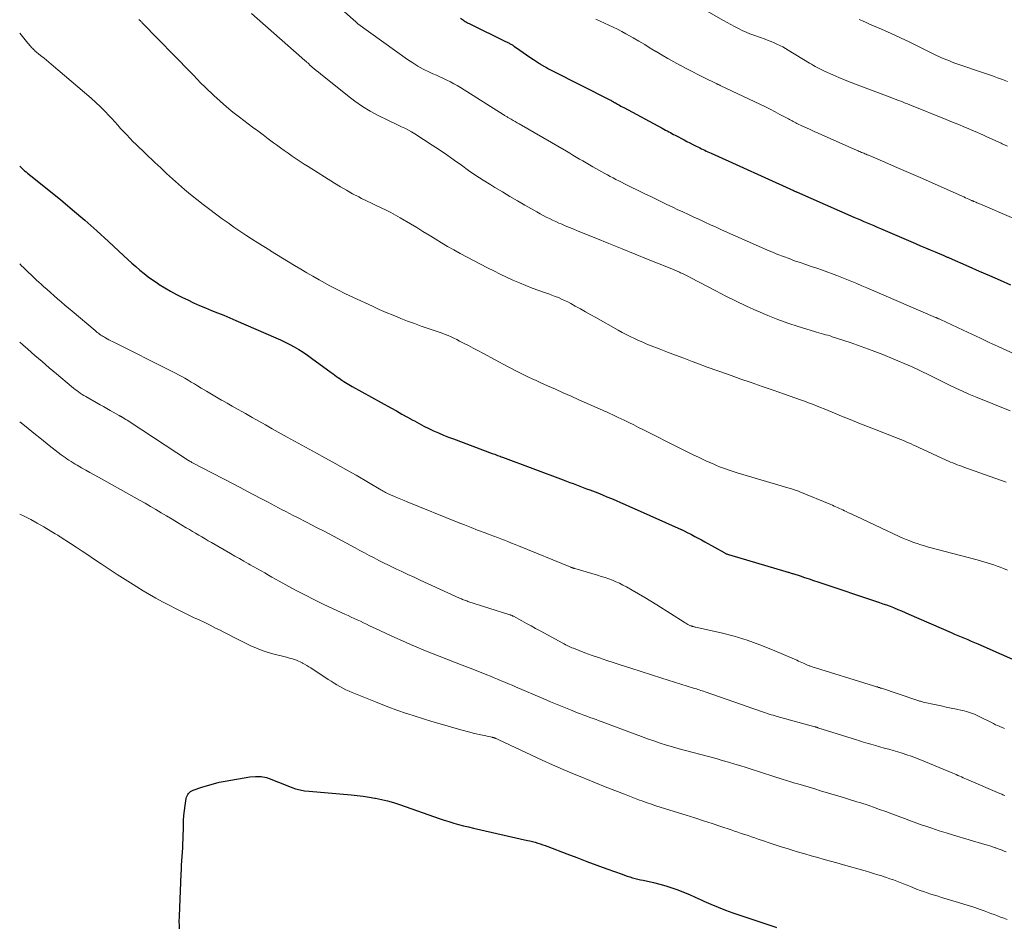
# Model space of a CAD drawing. Units: feet. Extents: x 1909994 to 1915000, y 504999 to 510000.
# Drawn here: x 1910000 to 1910162, y 505476 to 505626 of the extents above; entities that cross this region are included whole.
import ezdxf

# ---------------------------------------------------------------- set-up
doc = ezdxf.new("R2010")
doc.units = ezdxf.units.FT
doc.header["$LTSCALE"] = 100
doc.header["$MEASUREMENT"] = 0
doc.layers.add('CONTOUR INDEX', color=32, linetype='Continuous', lineweight=25)
doc.layers.add('CONTOUR INTERMEDIATE', color=40, linetype='Continuous', lineweight=15)

msp = doc.modelspace()

# ---------------------------------------------------------------- linework, layer by layer
at = {"layer": 'CONTOUR INDEX', "flags": 128}
for points, elevation in [([(1910072.59, 505626.07), (1910073.1, 505625.72), (1910073.23, 505625.63), (1910073.36, 505625.55), (1910073.49, 505625.48), (1910073.62, 505625.4), (1910073.75, 505625.33), (1910073.88, 505625.26), (1910074.02, 505625.19), (1910074.15, 505625.12), (1910080.04, 505622.24), (1910080.17, 505622.18), (1910080.29, 505622.12), (1910080.42, 505622.05), (1910080.55, 505621.99), (1910080.67, 505621.92), (1910080.8, 505621.86), (1910080.92, 505621.79), (1910081.05, 505621.72), (1910081.11, 505621.68), (1910081.21, 505621.62), (1910081.31, 505621.56), (1910081.41, 505621.49), (1910081.5, 505621.43), (1910082.41, 505620.8), (1910082.96, 505620.42), (1910083.51, 505620.04), (1910084.06, 505619.66), (1910084.62, 505619.29), (1910085.63, 505618.61), (1910085.71, 505618.55), (1910085.79, 505618.5), (1910085.87, 505618.46), (1910085.95, 505618.41), (1910086.45, 505618.12), (1910086.78, 505617.94), (1910087.12, 505617.75), (1910087.45, 505617.57), (1910087.79, 505617.4), (1910097.19, 505612.63), (1910097.35, 505612.55), (1910097.51, 505612.46), (1910097.67, 505612.38), (1910097.83, 505612.29), (1910097.99, 505612.2), (1910098.14, 505612.11), (1910098.3, 505612.02), (1910098.45, 505611.93), (1910098.59, 505611.85), (1910098.82, 505611.72), (1910099.04, 505611.59), (1910099.27, 505611.46), (1910099.5, 505611.34), (1910105.84, 505607.93), (1910106.11, 505607.79), (1910106.38, 505607.64), (1910106.65, 505607.5), (1910106.91, 505607.36), (1910107.18, 505607.22), (1910107.45, 505607.07), (1910107.72, 505606.93), (1910107.99, 505606.79), (1910109.45, 505606.03), (1910109.92, 505605.78), (1910110.4, 505605.54), (1910110.88, 505605.29), (1910111.35, 505605.05), (1910111.79, 505604.83), (1910112.05, 505604.7), (1910112.31, 505604.57), (1910112.58, 505604.44), (1910112.84, 505604.32), (1910113.1, 505604.19), (1910113.37, 505604.07), (1910113.63, 505603.94), (1910113.9, 505603.82), (1910127.46, 505597.69), (1910127.52, 505597.66), (1910127.59, 505597.63), (1910127.65, 505597.6), (1910127.71, 505597.58), (1910127.78, 505597.55), (1910127.84, 505597.52), (1910127.91, 505597.49), (1910127.97, 505597.46), (1910137.43, 505593.31), (1910137.97, 505593.07), (1910138.52, 505592.83), (1910139.06, 505592.6), (1910139.6, 505592.36), (1910140.14, 505592.13), (1910140.69, 505591.9), (1910141.23, 505591.66), (1910141.78, 505591.43), (1910147.57, 505588.94), (1910148.38, 505588.59), (1910149.19, 505588.25), (1910150, 505587.9), (1910150.81, 505587.56), (1910152.21, 505586.97), (1910152.32, 505586.92), (1910152.43, 505586.87), (1910152.54, 505586.82), (1910152.66, 505586.78), (1910152.77, 505586.73), (1910152.88, 505586.68), (1910152.99, 505586.63), (1910153.1, 505586.58), (1910156.33, 505585.17), (1910158.05, 505584.42), (1910159.77, 505583.66), (1910161.49, 505582.91), (1910163.21, 505582.15)], 1040), ([(1910000, 505601.68), (1910000.33, 505601.37), (1910000.56, 505601.16), (1910000.8, 505600.95), (1910001.04, 505600.74), (1910001.29, 505600.54), (1910006.7, 505596.18), (1910008.72, 505594.51), (1910010.72, 505592.81), (1910012.68, 505591.07), (1910014.62, 505589.3), (1910017.16, 505586.92), (1910017.81, 505586.32), (1910018.46, 505585.73), (1910019.13, 505585.15), (1910019.8, 505584.57), (1910020.49, 505584.01), (1910021.18, 505583.47), (1910021.9, 505582.96), (1910022.63, 505582.46), (1910022.99, 505582.23), (1910023.92, 505581.65), (1910024.86, 505581.09), (1910025.83, 505580.57), (1910026.8, 505580.08), (1910027.68, 505579.65), (1910028.65, 505579.2), (1910029.63, 505578.76), (1910030.62, 505578.34), (1910031.61, 505577.93), (1910032.61, 505577.53), (1910033.6, 505577.13), (1910034.59, 505576.71), (1910035.58, 505576.29), (1910042.18, 505573.44), (1910042.96, 505573.09), (1910043.72, 505572.72), (1910044.48, 505572.33), (1910045.23, 505571.91), (1910045.96, 505571.48), (1910046.68, 505571.03), (1910047.39, 505570.55), (1910048.09, 505570.06), (1910051.33, 505567.7), (1910051.63, 505567.49), (1910051.92, 505567.27), (1910052.21, 505567.06), (1910052.5, 505566.85), (1910052.55, 505566.81), (1910052.82, 505566.62), (1910053.09, 505566.43), (1910053.37, 505566.25), (1910053.65, 505566.07), (1910053.93, 505565.9), (1910054.21, 505565.73), (1910054.5, 505565.57), (1910054.79, 505565.41), (1910061.15, 505561.88), (1910062.05, 505561.37), (1910062.95, 505560.87), (1910063.86, 505560.37), (1910064.76, 505559.86), (1910065.02, 505559.72), (1910065.8, 505559.29), (1910066.59, 505558.88), (1910067.38, 505558.49), (1910068.18, 505558.12), (1910068.99, 505557.76), (1910069.81, 505557.41), (1910070.63, 505557.08), (1910071.46, 505556.76), (1910077.83, 505554.39), (1910078.05, 505554.31), (1910078.26, 505554.23), (1910078.48, 505554.15), (1910078.69, 505554.06), (1910078.9, 505553.98), (1910079.12, 505553.9), (1910079.33, 505553.82), (1910079.55, 505553.74), (1910089.54, 505550.02), (1910090.09, 505549.81), (1910090.64, 505549.61), (1910091.19, 505549.4), (1910091.74, 505549.2), (1910092.29, 505548.99), (1910092.84, 505548.79), (1910093.39, 505548.57), (1910093.94, 505548.36), (1910095.22, 505547.86), (1910095.98, 505547.56), (1910096.73, 505547.25), (1910097.48, 505546.93), (1910098.23, 505546.61), (1910098.97, 505546.28), (1910099.72, 505545.96), (1910100.46, 505545.63), (1910101.21, 505545.3), (1910108.94, 505541.87), (1910109.04, 505541.83), (1910109.14, 505541.78), (1910109.25, 505541.73), (1910109.35, 505541.68), (1910109.45, 505541.64), (1910109.55, 505541.59), (1910109.65, 505541.54), (1910109.75, 505541.48), (1910110.66, 505541.01), (1910111.21, 505540.71), (1910111.76, 505540.42), (1910112.31, 505540.12), (1910112.86, 505539.81), (1910116.02, 505538.03), (1910116.11, 505537.99), (1910116.2, 505537.94), (1910116.29, 505537.89), (1910116.39, 505537.85), (1910116.49, 505537.81), (1910116.58, 505537.78), (1910116.68, 505537.74), (1910116.78, 505537.71), (1910126.23, 505534.92), (1910126.37, 505534.87), (1910126.51, 505534.83), (1910126.66, 505534.79), (1910126.8, 505534.75), (1910126.94, 505534.7), (1910127.08, 505534.66), (1910127.22, 505534.62), (1910127.37, 505534.57), (1910128.56, 505534.19), (1910129.3, 505533.95), (1910130.03, 505533.71), (1910130.77, 505533.47), (1910131.5, 505533.22), (1910141.61, 505529.82), (1910142.2, 505529.62), (1910142.79, 505529.41), (1910143.37, 505529.19), (1910143.95, 505528.97), (1910144.03, 505528.94), (1910144.64, 505528.69), (1910145.26, 505528.44), (1910145.87, 505528.18), (1910146.48, 505527.91), (1910153.46, 505524.85), (1910154.01, 505524.62), (1910154.55, 505524.38), (1910155.1, 505524.15), (1910155.65, 505523.93), (1910156.2, 505523.7), (1910156.75, 505523.47), (1910157.3, 505523.24), (1910157.85, 505523), (1910165.51, 505519.61)], 1060), ([(1910031.9, 505499.97), (1910032.86, 505500.2), (1910033.84, 505500.39), (1910037.93, 505501.11), (1910038.86, 505501.18), (1910039.77, 505501.16), (1910040.67, 505500.97), (1910041.56, 505500.68), (1910041.92, 505500.52), (1910042.61, 505500.23), (1910043.32, 505499.94), (1910044.02, 505499.66), (1910044.73, 505499.38), (1910045.45, 505499.15), (1910046.18, 505498.95), (1910046.92, 505498.82), (1910047.67, 505498.72), (1910054.59, 505498.11), (1910055.57, 505498.01), (1910056.56, 505497.9), (1910057.54, 505497.75), (1910058.52, 505497.59), (1910058.59, 505497.58), (1910059.59, 505497.38), (1910060.58, 505497.14), (1910061.57, 505496.86), (1910062.54, 505496.54), (1910068.31, 505494.5), (1910069.1, 505494.22), (1910069.9, 505493.96), (1910070.7, 505493.72), (1910071.5, 505493.48), (1910072.31, 505493.26), (1910073.12, 505493.05), (1910073.94, 505492.85), (1910074.76, 505492.66), (1910083.64, 505490.64), (1910084.06, 505490.54), (1910084.49, 505490.43), (1910084.91, 505490.32), (1910085.33, 505490.19), (1910085.74, 505490.06), (1910086.16, 505489.92), (1910086.57, 505489.77), (1910086.98, 505489.62), (1910090.11, 505488.43), (1910091.77, 505487.8), (1910093.42, 505487.18), (1910095.08, 505486.56), (1910096.74, 505485.95), (1910099.22, 505485.04), (1910099.64, 505484.89), (1910100.07, 505484.75), (1910100.5, 505484.61), (1910100.94, 505484.49), (1910101.37, 505484.38), (1910101.81, 505484.27), (1910102.25, 505484.16), (1910102.69, 505484.06), (1910104.41, 505483.68), (1910105.42, 505483.44), (1910106.42, 505483.16), (1910107.41, 505482.84), (1910108.39, 505482.48), (1910109.36, 505482.1), (1910110.32, 505481.7), (1910111.28, 505481.29), (1910112.23, 505480.86), (1910112.68, 505480.64), (1910113.86, 505480.12), (1910115.06, 505479.62), (1910116.26, 505479.15), (1910117.48, 505478.72), (1910124.37, 505476.37), (1910124.53, 505476.32), (1910124.69, 505476.28)], 1080), ([(1910026.33, 505476.08), (1910026.31, 505476.43), (1910026.3, 505476.77), (1910026.29, 505477.12), (1910026.29, 505477.47), (1910026.3, 505477.82), (1910026.31, 505478.17), (1910026.59, 505485.13), (1910026.63, 505485.84), (1910026.67, 505486.55), (1910026.72, 505487.26), (1910026.77, 505487.97), (1910026.83, 505488.69), (1910026.87, 505489.4), (1910026.9, 505490.11), (1910026.92, 505490.82), (1910026.96, 505493.08), (1910026.99, 505493.91), (1910027.05, 505494.73), (1910027.14, 505495.54), (1910027.24, 505496.36), (1910027.42, 505497.51), (1910027.48, 505497.74), (1910027.56, 505497.96), (1910027.67, 505498.17), (1910027.81, 505498.37), (1910027.97, 505498.54), (1910028.15, 505498.69), (1910028.36, 505498.81), (1910028.58, 505498.91), (1910030, 505499.4), (1910030.94, 505499.7), (1910031.9, 505499.97)], 1080)]:
    msp.add_lwpolyline(points, dxfattribs=dict(at, elevation=elevation))
at = {"layer": 'CONTOUR INTERMEDIATE', "flags": 128}
for points, elevation in [([(1910112.39, 505627.72), (1910115.91, 505625.7), (1910116.52, 505625.36), (1910117.14, 505625.02), (1910117.76, 505624.69), (1910118.38, 505624.37), (1910119.02, 505624.07), (1910119.65, 505623.78), (1910120.3, 505623.52), (1910120.95, 505623.27), (1910122.8, 505622.59), (1910123.29, 505622.41), (1910123.78, 505622.22), (1910124.26, 505622.02), (1910124.74, 505621.81), (1910125.22, 505621.58), (1910125.69, 505621.35), (1910126.14, 505621.1), (1910126.6, 505620.83), (1910130.12, 505618.68), (1910130.43, 505618.49), (1910130.74, 505618.3), (1910131.05, 505618.12), (1910131.37, 505617.94), (1910131.69, 505617.77), (1910132.01, 505617.6), (1910132.33, 505617.44), (1910132.66, 505617.29), (1910133.97, 505616.72), (1910134.96, 505616.3), (1910135.96, 505615.89), (1910136.96, 505615.49), (1910137.96, 505615.1), (1910143.66, 505612.95), (1910144.03, 505612.81), (1910144.4, 505612.67), (1910144.77, 505612.52), (1910145.14, 505612.38), (1910145.51, 505612.24), (1910145.88, 505612.1), (1910146.25, 505611.95), (1910146.61, 505611.8), (1910152.64, 505609.37), (1910153.36, 505609.08), (1910154.09, 505608.78), (1910154.81, 505608.49), (1910155.53, 505608.19), (1910156.24, 505607.88), (1910156.96, 505607.58), (1910157.68, 505607.27), (1910158.39, 505606.95), (1910158.53, 505606.89), (1910159.32, 505606.54), (1910160.1, 505606.19), (1910160.88, 505605.84), (1910161.66, 505605.48), (1910161.86, 505605.39), (1910162.74, 505604.98)], 1032), ([(1910019.61, 505625.88), (1910019.68, 505625.81), (1910019.75, 505625.74), (1910019.82, 505625.67), (1910019.9, 505625.61), (1910019.97, 505625.54), (1910020.04, 505625.47), (1910020.11, 505625.4), (1910020.18, 505625.33), (1910028.16, 505617.18), (1910028.47, 505616.86), (1910028.78, 505616.54), (1910029.09, 505616.21), (1910029.39, 505615.88), (1910029.69, 505615.55), (1910030, 505615.23), (1910030.32, 505614.92), (1910030.64, 505614.61), (1910032, 505613.32), (1910033.02, 505612.39), (1910034.06, 505611.48), (1910035.13, 505610.6), (1910036.22, 505609.75), (1910038.35, 505608.14), (1910039.22, 505607.49), (1910040.08, 505606.84), (1910040.95, 505606.2), (1910041.83, 505605.55), (1910042.3, 505605.21), (1910042.94, 505604.74), (1910043.58, 505604.28), (1910044.22, 505603.82), (1910044.87, 505603.37), (1910045.52, 505602.92), (1910046.18, 505602.48), (1910046.84, 505602.05), (1910047.51, 505601.62), (1910051.84, 505598.9), (1910052.83, 505598.3), (1910053.82, 505597.72), (1910054.84, 505597.16), (1910055.86, 505596.62), (1910056.33, 505596.38), (1910057.13, 505595.99), (1910057.93, 505595.59), (1910058.74, 505595.21), (1910059.54, 505594.83), (1910060.35, 505594.45), (1910061.14, 505594.04), (1910061.93, 505593.62), (1910062.7, 505593.18), (1910064.38, 505592.18), (1910065.4, 505591.57), (1910066.42, 505590.96), (1910067.43, 505590.33), (1910068.45, 505589.7), (1910069.46, 505589.08), (1910070.49, 505588.47), (1910071.53, 505587.89), (1910072.58, 505587.32), (1910077.05, 505584.96), (1910078.08, 505584.43), (1910079.12, 505583.91), (1910080.17, 505583.41), (1910081.23, 505582.93), (1910081.26, 505582.92), (1910082.31, 505582.46), (1910083.37, 505582.03), (1910084.44, 505581.61), (1910085.51, 505581.22), (1910086.6, 505580.84), (1910087.14, 505580.64), (1910087.67, 505580.45), (1910088.2, 505580.24), (1910088.73, 505580.04), (1910089.25, 505579.81), (1910089.77, 505579.58), (1910090.28, 505579.33), (1910090.78, 505579.06), (1910091.51, 505578.66), (1910092.36, 505578.19), (1910093.22, 505577.71), (1910094.08, 505577.23), (1910094.93, 505576.75), (1910098.58, 505574.67), (1910099.24, 505574.31), (1910099.9, 505573.95), (1910100.57, 505573.62), (1910101.25, 505573.29), (1910101.94, 505572.98), (1910102.63, 505572.68), (1910103.33, 505572.4), (1910104.02, 505572.12), (1910105.33, 505571.61), (1910106.69, 505571.08), (1910108.04, 505570.56), (1910109.4, 505570.05), (1910110.76, 505569.54), (1910111.52, 505569.25), (1910113.26, 505568.61), (1910115, 505567.98), (1910116.75, 505567.36), (1910118.51, 505566.74), (1910118.65, 505566.69), (1910120.48, 505566.06), (1910122.31, 505565.42), (1910124.13, 505564.78), (1910125.96, 505564.14), (1910128.61, 505563.2), (1910129.27, 505562.96), (1910129.93, 505562.72), (1910130.58, 505562.47), (1910131.24, 505562.22), (1910131.89, 505561.96), (1910132.54, 505561.7), (1910133.18, 505561.44), (1910133.83, 505561.18), (1910135.39, 505560.54), (1910136.81, 505559.96), (1910138.24, 505559.38), (1910139.67, 505558.81), (1910141.1, 505558.25), (1910144.72, 505556.83), (1910145.15, 505556.66), (1910145.57, 505556.48), (1910146, 505556.3), (1910146.42, 505556.12), (1910146.84, 505555.93), (1910147.26, 505555.74), (1910147.68, 505555.55), (1910148.09, 505555.36), (1910152.64, 505553.26), (1910152.99, 505553.1), (1910153.35, 505552.94), (1910153.71, 505552.8), (1910154.07, 505552.66), (1910154.43, 505552.52), (1910154.79, 505552.39), (1910155.16, 505552.26), (1910155.52, 505552.13), (1910162.48, 505549.64)], 1052), ([(1910038.2, 505626.85), (1910046.5, 505619.52), (1910046.6, 505619.43), (1910046.7, 505619.34), (1910046.81, 505619.25), (1910046.91, 505619.16), (1910047.01, 505619.07), (1910047.12, 505618.98), (1910047.22, 505618.89), (1910047.32, 505618.8), (1910047.44, 505618.7), (1910047.55, 505618.6), (1910047.66, 505618.51), (1910047.76, 505618.41), (1910048.2, 505618.02), (1910048.53, 505617.73), (1910048.86, 505617.44), (1910049.2, 505617.16), (1910049.53, 505616.88), (1910054, 505613.31), (1910055.21, 505612.4), (1910056.45, 505611.55), (1910057.74, 505610.77), (1910059.06, 505610.06), (1910060.66, 505609.25), (1910061.21, 505608.98), (1910061.77, 505608.71), (1910062.34, 505608.45), (1910062.9, 505608.19), (1910063.46, 505607.93), (1910064.02, 505607.65), (1910064.55, 505607.34), (1910065.08, 505607.01), (1910067.93, 505605.17), (1910069.16, 505604.36), (1910070.37, 505603.54), (1910071.56, 505602.7), (1910072.75, 505601.85), (1910073.94, 505601), (1910075.14, 505600.17), (1910076.37, 505599.38), (1910077.61, 505598.6), (1910078.29, 505598.19), (1910079.52, 505597.45), (1910080.75, 505596.72), (1910081.99, 505596), (1910083.23, 505595.28), (1910084.71, 505594.43), (1910085.21, 505594.15), (1910085.72, 505593.87), (1910086.23, 505593.59), (1910086.74, 505593.32), (1910087.25, 505593.06), (1910087.77, 505592.81), (1910088.29, 505592.57), (1910088.82, 505592.33), (1910089.17, 505592.19), (1910089.88, 505591.89), (1910090.59, 505591.59), (1910091.3, 505591.3), (1910092.02, 505591), (1910094.9, 505589.83), (1910097.06, 505588.96), (1910099.22, 505588.08), (1910101.37, 505587.21), (1910103.53, 505586.34), (1910107.17, 505584.87), (1910107.55, 505584.71), (1910107.93, 505584.55), (1910108.32, 505584.38), (1910108.69, 505584.21), (1910108.83, 505584.15), (1910109.27, 505583.94), (1910109.71, 505583.72), (1910110.15, 505583.5), (1910110.58, 505583.28), (1910114.67, 505581.15), (1910116.34, 505580.3), (1910118.01, 505579.47), (1910119.71, 505578.66), (1910121.41, 505577.88), (1910121.58, 505577.81), (1910123.22, 505577.11), (1910124.87, 505576.45), (1910126.55, 505575.85), (1910128.24, 505575.29), (1910130.92, 505574.45), (1910131.28, 505574.34), (1910131.65, 505574.23), (1910132.02, 505574.13), (1910132.39, 505574.03), (1910132.76, 505573.93), (1910133.12, 505573.83), (1910133.49, 505573.72), (1910133.85, 505573.6), (1910136.78, 505572.63), (1910138.6, 505572), (1910140.4, 505571.34), (1910142.2, 505570.65), (1910143.98, 505569.92), (1910146.35, 505568.93), (1910147.15, 505568.58), (1910147.95, 505568.22), (1910148.73, 505567.84), (1910149.52, 505567.45), (1910150.3, 505567.05), (1910151.08, 505566.66), (1910151.86, 505566.27), (1910152.64, 505565.88), (1910153.17, 505565.62), (1910154.22, 505565.11), (1910155.28, 505564.63), (1910156.35, 505564.16), (1910157.43, 505563.71), (1910163.15, 505561.41)], 1048), ([(1910053.46, 505627.18), (1910054.96, 505625.81), (1910055.08, 505625.71), (1910055.19, 505625.61), (1910055.3, 505625.51), (1910055.41, 505625.41), (1910055.62, 505625.22), (1910055.7, 505625.15), (1910063.9, 505619.28), (1910064.74, 505618.72), (1910065.6, 505618.18), (1910066.48, 505617.7), (1910067.39, 505617.24), (1910068.08, 505616.92), (1910068.65, 505616.66), (1910069.23, 505616.39), (1910069.8, 505616.12), (1910070.37, 505615.85), (1910070.94, 505615.58), (1910071.51, 505615.28), (1910072.06, 505614.97), (1910072.6, 505614.64), (1910079.65, 505610.2), (1910079.75, 505610.13), (1910079.86, 505610.06), (1910079.97, 505610), (1910080.08, 505609.93), (1910080.18, 505609.86), (1910080.29, 505609.8), (1910080.4, 505609.74), (1910080.51, 505609.67), (1910080.96, 505609.42), (1910081.29, 505609.24), (1910081.62, 505609.05), (1910081.95, 505608.86), (1910082.28, 505608.67), (1910090.06, 505604.15), (1910090.6, 505603.83), (1910091.14, 505603.51), (1910091.69, 505603.19), (1910092.23, 505602.87), (1910092.77, 505602.55), (1910093.32, 505602.23), (1910093.86, 505601.92), (1910094.41, 505601.61), (1910095.91, 505600.76), (1910096.37, 505600.5), (1910096.83, 505600.25), (1910097.29, 505600), (1910097.75, 505599.76), (1910098.22, 505599.51), (1910098.69, 505599.27), (1910099.15, 505599.04), (1910099.62, 505598.81), (1910102.84, 505597.22), (1910104.05, 505596.63), (1910105.27, 505596.04), (1910106.49, 505595.46), (1910107.71, 505594.88), (1910108.33, 505594.58), (1910109.24, 505594.16), (1910110.15, 505593.73), (1910111.06, 505593.31), (1910111.97, 505592.89), (1910112.88, 505592.47), (1910113.8, 505592.05), (1910114.71, 505591.64), (1910115.63, 505591.23), (1910122.2, 505588.31), (1910123.09, 505587.92), (1910123.99, 505587.54), (1910124.9, 505587.17), (1910125.81, 505586.81), (1910126.73, 505586.46), (1910127.64, 505586.12), (1910128.55, 505585.8), (1910129.47, 505585.49), (1910130.39, 505585.19), (1910131.31, 505584.87), (1910132.23, 505584.55), (1910133.14, 505584.22), (1910133.74, 505584.01), (1910134.58, 505583.69), (1910135.41, 505583.38), (1910136.24, 505583.05), (1910137.06, 505582.71), (1910137.88, 505582.36), (1910138.71, 505582.01), (1910139.53, 505581.66), (1910140.34, 505581.31), (1910150.88, 505576.77), (1910150.9, 505576.76), (1910150.91, 505576.76), (1910150.93, 505576.75), (1910150.94, 505576.74), (1910151, 505576.72), (1910151.02, 505576.71), (1910151.04, 505576.7), (1910151.05, 505576.7), (1910151.07, 505576.69), (1910151.25, 505576.61), (1910151.36, 505576.56), (1910151.46, 505576.52), (1910151.57, 505576.47), (1910151.67, 505576.42), (1910155.39, 505574.69), (1910156.83, 505574.01), (1910158.28, 505573.34), (1910159.72, 505572.67), (1910161.17, 505571.99), (1910163.81, 505570.77)], 1044), ([(1910094.9, 505625.92), (1910095.62, 505625.6), (1910096.34, 505625.27), (1910097.06, 505624.94), (1910097.77, 505624.6), (1910098.48, 505624.25), (1910099.18, 505623.89), (1910099.87, 505623.51), (1910100.56, 505623.12), (1910101.07, 505622.82), (1910102.01, 505622.27), (1910102.95, 505621.72), (1910103.88, 505621.16), (1910104.81, 505620.6), (1910104.86, 505620.57), (1910105.82, 505620), (1910106.79, 505619.44), (1910107.76, 505618.89), (1910108.74, 505618.35), (1910108.77, 505618.33), (1910109.77, 505617.8), (1910110.78, 505617.27), (1910111.79, 505616.75), (1910112.81, 505616.25), (1910114.72, 505615.3), (1910114.81, 505615.26), (1910114.89, 505615.22), (1910114.98, 505615.18), (1910115.06, 505615.14), (1910115.15, 505615.1), (1910115.23, 505615.07), (1910115.31, 505615.03), (1910115.4, 505614.99), (1910122.02, 505611.86), (1910122.84, 505611.47), (1910123.64, 505611.07), (1910124.44, 505610.65), (1910125.24, 505610.23), (1910126.42, 505609.58), (1910126.62, 505609.47), (1910126.82, 505609.36), (1910127.02, 505609.25), (1910127.22, 505609.14), (1910127.42, 505609.04), (1910127.62, 505608.93), (1910127.83, 505608.83), (1910128.03, 505608.73), (1910128.93, 505608.31), (1910129.58, 505608.01), (1910130.23, 505607.71), (1910130.89, 505607.41), (1910131.55, 505607.12), (1910137.56, 505604.46), (1910137.75, 505604.37), (1910137.93, 505604.29), (1910138.12, 505604.21), (1910138.31, 505604.13), (1910138.49, 505604.05), (1910138.68, 505603.97), (1910138.87, 505603.89), (1910139.05, 505603.81), (1910139.24, 505603.73), (1910139.43, 505603.65), (1910139.62, 505603.57), (1910139.81, 505603.49), (1910142.53, 505602.33), (1910144.08, 505601.66), (1910145.62, 505600.99), (1910147.17, 505600.32), (1910148.71, 505599.64), (1910155.24, 505596.74), (1910155.52, 505596.62), (1910155.8, 505596.5), (1910156.07, 505596.38), (1910156.35, 505596.25), (1910156.8, 505596.06), (1910156.85, 505596.03), (1910156.9, 505596.01), (1910156.95, 505595.99), (1910157.01, 505595.96), (1910157.06, 505595.94), (1910157.11, 505595.92), (1910157.16, 505595.9), (1910157.21, 505595.87), (1910157.5, 505595.75), (1910157.69, 505595.67), (1910157.89, 505595.58), (1910158.08, 505595.5), (1910158.28, 505595.41), (1910168.48, 505591.03)], 1036), ([(1910138.26, 505625.87), (1910138.83, 505625.61), (1910139.41, 505625.36), (1910139.98, 505625.11), (1910141.97, 505624.24), (1910143.54, 505623.55), (1910145.09, 505622.84), (1910146.64, 505622.1), (1910148.18, 505621.35), (1910150.58, 505620.16), (1910151, 505619.95), (1910151.43, 505619.75), (1910151.86, 505619.56), (1910152.29, 505619.37), (1910152.73, 505619.19), (1910153.16, 505619.02), (1910153.6, 505618.85), (1910154.05, 505618.69), (1910159.43, 505616.85), (1910160.26, 505616.56), (1910161.08, 505616.26), (1910161.9, 505615.96), (1910162.72, 505615.64)], 1028), ([(1910000, 505623.61), (1910001.34, 505621.98), (1910001.49, 505621.8), (1910001.64, 505621.62), (1910001.8, 505621.44), (1910001.95, 505621.26), (1910002, 505621.21), (1910002.14, 505621.06), (1910002.27, 505620.92), (1910002.42, 505620.78), (1910002.56, 505620.65), (1910002.71, 505620.51), (1910002.87, 505620.39), (1910003.02, 505620.26), (1910003.18, 505620.14), (1910003.64, 505619.77), (1910004.03, 505619.46), (1910004.42, 505619.15), (1910004.8, 505618.83), (1910005.18, 505618.51), (1910011.79, 505612.88), (1910012.56, 505612.19), (1910013.32, 505611.49), (1910014.04, 505610.75), (1910014.75, 505609.99), (1910015.16, 505609.54), (1910015.65, 505609), (1910016.14, 505608.45), (1910016.63, 505607.91), (1910017.13, 505607.37), (1910017.63, 505606.83), (1910018.13, 505606.3), (1910018.65, 505605.78), (1910019.17, 505605.27), (1910022.28, 505602.3), (1910023.23, 505601.4), (1910024.2, 505600.5), (1910025.17, 505599.61), (1910026.16, 505598.73), (1910027.15, 505597.87), (1910028.16, 505597.02), (1910029.19, 505596.2), (1910030.24, 505595.4), (1910033.38, 505593.04), (1910034.32, 505592.35), (1910035.28, 505591.66), (1910036.25, 505591), (1910037.23, 505590.35), (1910038.21, 505589.71), (1910039.21, 505589.08), (1910040.2, 505588.45), (1910041.2, 505587.84), (1910041.31, 505587.77), (1910042.31, 505587.16), (1910043.3, 505586.55), (1910044.3, 505585.94), (1910045.29, 505585.33), (1910046.29, 505584.73), (1910047.29, 505584.13), (1910048.3, 505583.55), (1910049.31, 505582.97), (1910049.82, 505582.7), (1910051.09, 505582), (1910052.38, 505581.33), (1910053.68, 505580.69), (1910054.99, 505580.06), (1910058.11, 505578.63), (1910059.24, 505578.11), (1910060.39, 505577.61), (1910061.54, 505577.13), (1910062.7, 505576.65), (1910062.78, 505576.62), (1910063.9, 505576.18), (1910065.03, 505575.76), (1910066.16, 505575.35), (1910067.3, 505574.96), (1910068.59, 505574.52), (1910069.09, 505574.35), (1910069.58, 505574.17), (1910070.07, 505573.98), (1910070.56, 505573.78), (1910071.05, 505573.58), (1910071.53, 505573.36), (1910072, 505573.13), (1910072.47, 505572.89), (1910073.12, 505572.56), (1910073.91, 505572.14), (1910074.7, 505571.73), (1910075.49, 505571.31), (1910076.27, 505570.89), (1910080.38, 505568.69), (1910081.04, 505568.34), (1910081.71, 505568), (1910082.38, 505567.66), (1910083.05, 505567.33), (1910083.72, 505567), (1910084.4, 505566.68), (1910085.08, 505566.37), (1910085.76, 505566.06), (1910086.96, 505565.53), (1910088.25, 505564.95), (1910089.53, 505564.38), (1910090.82, 505563.81), (1910092.1, 505563.23), (1910096.02, 505561.48), (1910096.34, 505561.34), (1910096.66, 505561.2), (1910096.98, 505561.05), (1910097.3, 505560.91), (1910097.62, 505560.77), (1910097.94, 505560.62), (1910098.26, 505560.47), (1910098.58, 505560.32), (1910099.55, 505559.85), (1910100.35, 505559.46), (1910101.15, 505559.07), (1910101.95, 505558.67), (1910102.74, 505558.27), (1910108.65, 505555.28), (1910109.74, 505554.73), (1910110.84, 505554.2), (1910111.94, 505553.68), (1910113.05, 505553.17), (1910114.33, 505552.59), (1910114.8, 505552.38), (1910115.27, 505552.18), (1910115.75, 505552), (1910116.24, 505551.82), (1910116.73, 505551.65), (1910117.21, 505551.49), (1910117.71, 505551.33), (1910118.2, 505551.18), (1910126.93, 505548.6), (1910127.13, 505548.54), (1910127.32, 505548.48), (1910127.52, 505548.42), (1910127.72, 505548.35), (1910127.91, 505548.29), (1910128.1, 505548.21), (1910128.29, 505548.14), (1910128.49, 505548.06), (1910133.59, 505545.95), (1910133.88, 505545.83), (1910134.17, 505545.71), (1910134.45, 505545.58), (1910134.74, 505545.46), (1910135.02, 505545.33), (1910135.3, 505545.2), (1910135.59, 505545.07), (1910135.87, 505544.94), (1910136.13, 505544.81), (1910136.55, 505544.61), (1910136.96, 505544.41), (1910137.38, 505544.22), (1910137.79, 505544.02), (1910144.88, 505540.7), (1910145.46, 505540.44), (1910146.05, 505540.18), (1910146.64, 505539.95), (1910147.24, 505539.72), (1910147.84, 505539.52), (1910148.45, 505539.32), (1910149.06, 505539.14), (1910149.68, 505538.96), (1910157.72, 505536.84), (1910158.27, 505536.69), (1910158.82, 505536.53), (1910159.37, 505536.37), (1910159.92, 505536.2), (1910160.46, 505536.02), (1910161, 505535.83), (1910161.53, 505535.63), (1910162.06, 505535.42), (1910162.72, 505535.16)], 1056), ([(1910000, 505585.63), (1910000.38, 505585.25), (1910000.56, 505585.08), (1910001.3, 505584.36), (1910002.04, 505583.64), (1910002.79, 505582.94), (1910003.55, 505582.24), (1910003.92, 505581.9), (1910004.5, 505581.38), (1910005.08, 505580.86), (1910005.67, 505580.35), (1910006.25, 505579.83), (1910006.84, 505579.33), (1910007.43, 505578.82), (1910008.03, 505578.31), (1910008.62, 505577.81), (1910012.41, 505574.62), (1910012.6, 505574.46), (1910012.78, 505574.31), (1910012.97, 505574.16), (1910013.17, 505574.02), (1910013.36, 505573.88), (1910013.56, 505573.75), (1910013.77, 505573.62), (1910013.97, 505573.5), (1910014.13, 505573.41), (1910014.42, 505573.25), (1910014.71, 505573.09), (1910015, 505572.94), (1910015.3, 505572.79), (1910025.1, 505567.88), (1910025.64, 505567.61), (1910026.17, 505567.33), (1910026.7, 505567.04), (1910027.22, 505566.75), (1910027.74, 505566.45), (1910028.26, 505566.14), (1910028.78, 505565.83), (1910029.3, 505565.52), (1910029.92, 505565.14), (1910030.75, 505564.64), (1910031.58, 505564.14), (1910032.41, 505563.66), (1910033.25, 505563.17), (1910033.29, 505563.15), (1910034.15, 505562.66), (1910035, 505562.18), (1910035.86, 505561.69), (1910036.72, 505561.2), (1910037.21, 505560.93), (1910038.31, 505560.31), (1910039.41, 505559.68), (1910040.51, 505559.06), (1910041.61, 505558.44), (1910044.05, 505557.06), (1910044.65, 505556.73), (1910045.25, 505556.39), (1910045.85, 505556.06), (1910046.46, 505555.73), (1910047.06, 505555.41), (1910047.67, 505555.08), (1910048.27, 505554.75), (1910048.87, 505554.42), (1910050.26, 505553.67), (1910051.56, 505552.96), (1910052.85, 505552.24), (1910054.13, 505551.51), (1910055.41, 505550.77), (1910059.51, 505548.37), (1910059.71, 505548.26), (1910059.9, 505548.15), (1910060.09, 505548.05), (1910060.28, 505547.94), (1910060.48, 505547.84), (1910060.67, 505547.74), (1910060.87, 505547.65), (1910061.07, 505547.56), (1910061.73, 505547.27), (1910062.26, 505547.05), (1910062.79, 505546.82), (1910063.32, 505546.6), (1910063.85, 505546.38), (1910072.21, 505543.02), (1910073.28, 505542.59), (1910074.36, 505542.17), (1910075.43, 505541.76), (1910076.51, 505541.35), (1910077.5, 505540.97), (1910078.09, 505540.75), (1910078.68, 505540.53), (1910079.26, 505540.31), (1910079.85, 505540.08), (1910080.43, 505539.85), (1910081.02, 505539.62), (1910081.6, 505539.39), (1910082.18, 505539.16), (1910090.78, 505535.64), (1910090.86, 505535.6), (1910090.94, 505535.57), (1910091.02, 505535.54), (1910091.1, 505535.51), (1910091.18, 505535.49), (1910091.26, 505535.46), (1910091.34, 505535.43), (1910091.43, 505535.41), (1910095.2, 505534.31), (1910095.81, 505534.12), (1910096.42, 505533.92), (1910097.03, 505533.71), (1910097.63, 505533.49), (1910098.22, 505533.25), (1910098.8, 505532.99), (1910099.38, 505532.7), (1910099.94, 505532.4), (1910100.89, 505531.86), (1910101.92, 505531.27), (1910102.95, 505530.66), (1910103.96, 505530.04), (1910104.97, 505529.42), (1910109.44, 505526.58), (1910109.6, 505526.48), (1910109.75, 505526.39), (1910109.91, 505526.3), (1910110.07, 505526.21), (1910110.17, 505526.16), (1910110.28, 505526.1), (1910110.39, 505526.05), (1910110.5, 505526), (1910110.61, 505525.96), (1910110.67, 505525.93), (1910110.75, 505525.9), (1910110.83, 505525.88), (1910110.92, 505525.86), (1910111, 505525.84), (1910111.09, 505525.82), (1910111.17, 505525.8), (1910111.25, 505525.78), (1910111.34, 505525.76), (1910115.53, 505524.81), (1910117.69, 505524.26), (1910119.83, 505523.62), (1910121.92, 505522.87), (1910123.99, 505522.04), (1910127.99, 505520.3), (1910128.27, 505520.18), (1910128.55, 505520.05), (1910128.83, 505519.93), (1910129.1, 505519.8), (1910129.43, 505519.65), (1910129.55, 505519.59), (1910129.66, 505519.55), (1910129.78, 505519.5), (1910129.9, 505519.46), (1910130.02, 505519.41), (1910130.13, 505519.37), (1910130.25, 505519.33), (1910130.37, 505519.3), (1910140.67, 505516.11), (1910140.83, 505516.06), (1910141, 505516), (1910141.16, 505515.95), (1910141.33, 505515.9), (1910141.49, 505515.84), (1910141.65, 505515.79), (1910141.82, 505515.73), (1910141.98, 505515.68), (1910147.63, 505513.77), (1910147.78, 505513.72), (1910147.94, 505513.67), (1910148.09, 505513.63), (1910148.24, 505513.58), (1910148.39, 505513.54), (1910148.54, 505513.5), (1910148.7, 505513.46), (1910148.85, 505513.42), (1910150.97, 505512.95), (1910151.8, 505512.77), (1910152.63, 505512.59), (1910153.46, 505512.41), (1910154.29, 505512.24), (1910155.25, 505512.05), (1910155.6, 505511.97), (1910155.94, 505511.88), (1910156.28, 505511.78), (1910156.62, 505511.67), (1910156.96, 505511.54), (1910157.29, 505511.4), (1910157.61, 505511.25), (1910157.94, 505511.1), (1910160.41, 505509.86), (1910160.76, 505509.69), (1910161.12, 505509.53), (1910161.47, 505509.37), (1910161.84, 505509.22), (1910162.2, 505509.08)], 1064), ([(1910000, 505572.72), (1910000.53, 505572.26), (1910001.34, 505571.54), (1910002.52, 505570.52), (1910003.7, 505569.5), (1910004.88, 505568.49), (1910006.07, 505567.48), (1910008.56, 505565.38), (1910008.84, 505565.15), (1910009.12, 505564.93), (1910009.4, 505564.72), (1910009.69, 505564.51), (1910009.98, 505564.3), (1910010.28, 505564.11), (1910010.58, 505563.92), (1910010.89, 505563.74), (1910013.25, 505562.39), (1910013.79, 505562.08), (1910014.33, 505561.77), (1910014.88, 505561.46), (1910015.42, 505561.16), (1910016.41, 505560.6), (1910016.46, 505560.58), (1910016.51, 505560.55), (1910016.56, 505560.52), (1910016.61, 505560.49), (1910016.66, 505560.47), (1910016.71, 505560.44), (1910016.75, 505560.41), (1910016.8, 505560.38), (1910017.21, 505560.14), (1910017.46, 505559.98), (1910017.71, 505559.83), (1910017.96, 505559.67), (1910018.21, 505559.51), (1910027.83, 505553.21), (1910027.9, 505553.16), (1910027.98, 505553.11), (1910028.06, 505553.07), (1910028.14, 505553.02), (1910028.22, 505552.98), (1910028.3, 505552.93), (1910028.38, 505552.89), (1910028.46, 505552.84), (1910035.15, 505549.37), (1910036.3, 505548.77), (1910037.44, 505548.17), (1910038.59, 505547.56), (1910039.73, 505546.95), (1910040.81, 505546.38), (1910041.42, 505546.06), (1910042.02, 505545.74), (1910042.63, 505545.42), (1910043.23, 505545.11), (1910043.84, 505544.79), (1910044.44, 505544.48), (1910045.05, 505544.17), (1910045.66, 505543.86), (1910047.34, 505542.99), (1910048.79, 505542.24), (1910050.24, 505541.49), (1910051.68, 505540.72), (1910053.12, 505539.96), (1910055.25, 505538.81), (1910056.02, 505538.39), (1910056.8, 505537.98), (1910057.58, 505537.57), (1910058.37, 505537.16), (1910059.15, 505536.76), (1910059.94, 505536.36), (1910060.73, 505535.97), (1910061.52, 505535.59), (1910061.95, 505535.39), (1910062.95, 505534.91), (1910063.96, 505534.44), (1910064.97, 505533.97), (1910065.99, 505533.5), (1910072.42, 505530.56), (1910072.59, 505530.48), (1910072.76, 505530.4), (1910072.94, 505530.33), (1910073.11, 505530.26), (1910073.29, 505530.19), (1910073.46, 505530.13), (1910073.64, 505530.07), (1910073.82, 505530.01), (1910080.76, 505527.8), (1910080.83, 505527.77), (1910080.91, 505527.75), (1910080.98, 505527.72), (1910081.05, 505527.69), (1910081.12, 505527.66), (1910081.19, 505527.62), (1910081.26, 505527.59), (1910081.33, 505527.55), (1910082.71, 505526.8), (1910083.47, 505526.38), (1910084.23, 505525.97), (1910084.98, 505525.55), (1910085.74, 505525.14), (1910089.46, 505523.1), (1910089.68, 505522.99), (1910089.89, 505522.87), (1910090.1, 505522.77), (1910090.32, 505522.66), (1910090.53, 505522.55), (1910090.75, 505522.46), (1910090.97, 505522.36), (1910091.2, 505522.28), (1910093.12, 505521.55), (1910094.31, 505521.1), (1910095.5, 505520.68), (1910096.7, 505520.27), (1910097.91, 505519.87), (1910098.93, 505519.54), (1910100.65, 505518.99), (1910102.36, 505518.44), (1910104.08, 505517.9), (1910105.8, 505517.35), (1910110.98, 505515.73), (1910111.22, 505515.65), (1910111.46, 505515.58), (1910111.7, 505515.5), (1910111.94, 505515.42), (1910112.18, 505515.34), (1910112.42, 505515.27), (1910112.66, 505515.19), (1910112.89, 505515.1), (1910122.19, 505511.88), (1910122.51, 505511.77), (1910122.83, 505511.66), (1910123.15, 505511.55), (1910123.48, 505511.45), (1910123.8, 505511.34), (1910124.12, 505511.24), (1910124.45, 505511.15), (1910124.77, 505511.06), (1910130.96, 505509.35), (1910131.03, 505509.33), (1910131.1, 505509.31), (1910131.16, 505509.3), (1910131.23, 505509.28), (1910131.29, 505509.26), (1910131.36, 505509.24), (1910131.43, 505509.22), (1910131.49, 505509.2), (1910137.82, 505507.18), (1910138.21, 505507.06), (1910138.61, 505506.93), (1910139, 505506.81), (1910139.39, 505506.69), (1910139.79, 505506.58), (1910140.19, 505506.46), (1910140.58, 505506.35), (1910140.98, 505506.24), (1910142.42, 505505.85), (1910143.17, 505505.65), (1910143.91, 505505.44), (1910144.65, 505505.22), (1910145.39, 505504.99), (1910146.12, 505504.75), (1910146.85, 505504.5), (1910147.57, 505504.23), (1910148.28, 505503.94), (1910153.71, 505501.7), (1910154, 505501.58), (1910154.28, 505501.46), (1910154.56, 505501.33), (1910154.84, 505501.21), (1910155.12, 505501.09), (1910155.4, 505500.96), (1910155.68, 505500.84), (1910155.96, 505500.72), (1910161.43, 505498.36), (1910161.6, 505498.29), (1910161.76, 505498.22), (1910161.93, 505498.16), (1910162.09, 505498.1), (1910162.26, 505498.04)], 1068), ([(1910000, 505559.6), (1910001.04, 505558.74), (1910002.31, 505557.71), (1910003.59, 505556.7), (1910004.88, 505555.69), (1910006.83, 505554.17), (1910007.15, 505553.93), (1910007.47, 505553.7), (1910007.79, 505553.47), (1910008.12, 505553.25), (1910008.46, 505553.03), (1910008.79, 505552.82), (1910009.14, 505552.62), (1910009.48, 505552.42), (1910010.18, 505552.02), (1910010.88, 505551.62), (1910011.58, 505551.23), (1910012.28, 505550.83), (1910012.98, 505550.44), (1910018.86, 505547.17), (1910019.76, 505546.67), (1910020.65, 505546.16), (1910021.55, 505545.64), (1910022.44, 505545.12), (1910023.32, 505544.59), (1910024.21, 505544.07), (1910025.1, 505543.54), (1910025.98, 505543.01), (1910027.43, 505542.14), (1910027.95, 505541.83), (1910028.46, 505541.52), (1910028.98, 505541.22), (1910029.5, 505540.91), (1910030.02, 505540.61), (1910030.54, 505540.3), (1910031.06, 505540), (1910031.58, 505539.7), (1910034.72, 505537.89), (1910035.46, 505537.47), (1910036.2, 505537.04), (1910036.94, 505536.62), (1910037.69, 505536.2), (1910037.98, 505536.04), (1910038.58, 505535.7), (1910039.17, 505535.36), (1910039.77, 505535.02), (1910040.37, 505534.68), (1910040.96, 505534.33), (1910041.56, 505533.99), (1910042.16, 505533.66), (1910042.76, 505533.33), (1910045.45, 505531.87), (1910046.95, 505531.07), (1910048.46, 505530.3), (1910049.98, 505529.56), (1910051.51, 505528.83), (1910053.58, 505527.89), (1910054.09, 505527.66), (1910054.6, 505527.42), (1910055.11, 505527.19), (1910055.61, 505526.95), (1910056.12, 505526.72), (1910056.63, 505526.48), (1910057.13, 505526.24), (1910057.64, 505526), (1910059.19, 505525.25), (1910060.48, 505524.65), (1910061.77, 505524.05), (1910063.07, 505523.48), (1910064.37, 505522.91), (1910065.29, 505522.52), (1910066.55, 505521.99), (1910067.82, 505521.47), (1910069.09, 505520.97), (1910070.36, 505520.48), (1910071.64, 505519.99), (1910072.91, 505519.5), (1910074.18, 505519), (1910075.45, 505518.5), (1910076.95, 505517.91), (1910077.54, 505517.67), (1910078.14, 505517.43), (1910078.73, 505517.19), (1910079.33, 505516.94), (1910079.92, 505516.69), (1910080.51, 505516.44), (1910081.1, 505516.19), (1910081.69, 505515.94), (1910086.34, 505513.93), (1910087.43, 505513.47), (1910088.52, 505513.01), (1910089.61, 505512.56), (1910090.71, 505512.13), (1910091.9, 505511.66), (1910092.4, 505511.46), (1910092.91, 505511.27), (1910093.42, 505511.08), (1910093.93, 505510.9), (1910094.44, 505510.71), (1910094.95, 505510.53), (1910095.46, 505510.34), (1910095.97, 505510.15), (1910100.35, 505508.49), (1910101.37, 505508.11), (1910102.4, 505507.73), (1910103.42, 505507.37), (1910104.45, 505507.01), (1910105.48, 505506.67), (1910106.52, 505506.34), (1910107.56, 505506.04), (1910108.61, 505505.74), (1910114.71, 505504.1), (1910115.73, 505503.81), (1910116.76, 505503.52), (1910117.78, 505503.21), (1910118.8, 505502.9), (1910119.48, 505502.69), (1910120.16, 505502.48), (1910120.83, 505502.26), (1910121.51, 505502.03), (1910122.18, 505501.8), (1910122.86, 505501.57), (1910123.54, 505501.35), (1910124.21, 505501.13), (1910124.89, 505500.92), (1910124.92, 505500.91), (1910125.61, 505500.7), (1910126.31, 505500.49), (1910127, 505500.28), (1910127.7, 505500.08), (1910128.17, 505499.93), (1910129.11, 505499.66), (1910130.04, 505499.38), (1910130.97, 505499.1), (1910131.91, 505498.82), (1910135.34, 505497.78), (1910135.85, 505497.62), (1910136.36, 505497.47), (1910136.87, 505497.32), (1910137.38, 505497.17), (1910137.89, 505497.01), (1910138.4, 505496.85), (1910138.9, 505496.69), (1910139.41, 505496.52), (1910140.62, 505496.1), (1910141.65, 505495.74), (1910142.67, 505495.37), (1910143.69, 505494.99), (1910144.71, 505494.61), (1910145.73, 505494.22), (1910146.75, 505493.84), (1910147.78, 505493.47), (1910148.8, 505493.11), (1910149.09, 505493.01), (1910150.26, 505492.62), (1910151.44, 505492.23), (1910152.63, 505491.86), (1910153.81, 505491.5), (1910158.98, 505489.97), (1910159.4, 505489.84), (1910159.82, 505489.71), (1910160.24, 505489.57), (1910160.66, 505489.43), (1910160.82, 505489.38), (1910161.16, 505489.26), (1910161.49, 505489.14), (1910161.82, 505489.01), (1910162.15, 505488.88), (1910162.48, 505488.74)], 1072), ([(1910000, 505544.38), (1910000.71, 505544.05), (1910001.81, 505543.5), (1910002.89, 505542.91), (1910003.95, 505542.3), (1910005.85, 505541.15), (1910005.95, 505541.09), (1910006.06, 505541.03), (1910006.16, 505540.97), (1910006.26, 505540.9), (1910006.36, 505540.84), (1910006.47, 505540.78), (1910006.57, 505540.71), (1910006.67, 505540.65), (1910008.37, 505539.53), (1910009.32, 505538.91), (1910010.27, 505538.29), (1910011.22, 505537.66), (1910012.17, 505537.03), (1910013.44, 505536.18), (1910014.75, 505535.32), (1910016.06, 505534.45), (1910017.38, 505533.6), (1910018.7, 505532.76), (1910019.28, 505532.39), (1910020.32, 505531.74), (1910021.37, 505531.12), (1910022.44, 505530.51), (1910023.51, 505529.93), (1910024.6, 505529.37), (1910025.69, 505528.81), (1910026.78, 505528.27), (1910027.88, 505527.74), (1910028.65, 505527.37), (1910029.56, 505526.94), (1910030.47, 505526.5), (1910031.37, 505526.06), (1910032.27, 505525.61), (1910033, 505525.26), (1910033.54, 505524.99), (1910034.07, 505524.71), (1910034.6, 505524.43), (1910035.13, 505524.15), (1910035.66, 505523.87), (1910036.2, 505523.59), (1910036.73, 505523.33), (1910037.28, 505523.07), (1910038.05, 505522.7), (1910039, 505522.29), (1910039.95, 505521.92), (1910040.93, 505521.6), (1910041.91, 505521.32), (1910043.94, 505520.8), (1910044.27, 505520.71), (1910044.6, 505520.62), (1910044.93, 505520.52), (1910045.26, 505520.42), (1910045.58, 505520.31), (1910045.9, 505520.18), (1910046.21, 505520.04), (1910046.51, 505519.88), (1910046.6, 505519.84), (1910046.94, 505519.65), (1910047.28, 505519.45), (1910047.61, 505519.24), (1910047.94, 505519.03), (1910050.82, 505517.15), (1910051.3, 505516.84), (1910051.78, 505516.54), (1910052.26, 505516.26), (1910052.75, 505515.97), (1910053.25, 505515.7), (1910053.75, 505515.45), (1910054.27, 505515.21), (1910054.79, 505514.99), (1910058.6, 505513.43), (1910059.83, 505512.94), (1910061.06, 505512.47), (1910062.31, 505512.03), (1910063.56, 505511.6), (1910063.78, 505511.53), (1910065.15, 505511.09), (1910066.52, 505510.65), (1910067.9, 505510.23), (1910069.28, 505509.82), (1910071.91, 505509.05), (1910072.91, 505508.77), (1910073.91, 505508.5), (1910074.92, 505508.26), (1910075.94, 505508.03), (1910077.81, 505507.62), (1910077.89, 505507.6), (1910077.97, 505507.58), (1910078.05, 505507.56), (1910078.13, 505507.54), (1910078.21, 505507.51), (1910078.29, 505507.49), (1910078.37, 505507.45), (1910078.45, 505507.42), (1910078.51, 505507.39), (1910078.62, 505507.34), (1910078.73, 505507.3), (1910078.84, 505507.25), (1910078.94, 505507.2), (1910086.09, 505503.87), (1910087.79, 505503.09), (1910089.51, 505502.33), (1910091.23, 505501.59), (1910092.96, 505500.88), (1910093.27, 505500.75), (1910094.86, 505500.11), (1910096.45, 505499.48), (1910098.04, 505498.86), (1910099.64, 505498.24), (1910102.12, 505497.28), (1910102.48, 505497.15), (1910102.83, 505497.02), (1910103.19, 505496.89), (1910103.54, 505496.76), (1910103.9, 505496.64), (1910104.26, 505496.52), (1910104.62, 505496.4), (1910104.98, 505496.28), (1910109.79, 505494.78), (1910111.22, 505494.33), (1910112.64, 505493.87), (1910114.06, 505493.41), (1910115.48, 505492.94), (1910117.19, 505492.36), (1910117.75, 505492.17), (1910118.31, 505491.98), (1910118.87, 505491.79), (1910119.43, 505491.6), (1910119.99, 505491.41), (1910120.55, 505491.22), (1910121.11, 505491.03), (1910121.66, 505490.84), (1910122.5, 505490.56), (1910123.47, 505490.23), (1910124.45, 505489.91), (1910125.43, 505489.59), (1910126.41, 505489.28), (1910127.23, 505489.03), (1910128.28, 505488.7), (1910129.33, 505488.39), (1910130.39, 505488.09), (1910131.45, 505487.79), (1910132.5, 505487.5), (1910133.56, 505487.21), (1910134.62, 505486.91), (1910135.68, 505486.61), (1910139.29, 505485.59), (1910139.98, 505485.39), (1910140.66, 505485.19), (1910141.34, 505484.98), (1910142.02, 505484.77), (1910142.23, 505484.7), (1910142.8, 505484.51), (1910143.36, 505484.32), (1910143.93, 505484.11), (1910144.49, 505483.9), (1910145.05, 505483.69), (1910145.61, 505483.47), (1910146.17, 505483.25), (1910146.73, 505483.02), (1910147.15, 505482.85), (1910147.73, 505482.62), (1910148.31, 505482.4), (1910148.9, 505482.19), (1910149.48, 505481.99), (1910150.08, 505481.8), (1910150.67, 505481.61), (1910151.27, 505481.43), (1910151.86, 505481.25), (1910154.65, 505480.42), (1910155.54, 505480.15), (1910156.43, 505479.86), (1910157.32, 505479.56), (1910158.2, 505479.25), (1910158.87, 505479.01), (1910159.42, 505478.81), (1910159.96, 505478.61), (1910160.5, 505478.41), (1910161.05, 505478.2), (1910161.59, 505478), (1910162.13, 505477.8), (1910162.68, 505477.61)], 1076)]:
    msp.add_lwpolyline(points, dxfattribs=dict(at, elevation=elevation))

doc.saveas('drawing.dxf')
